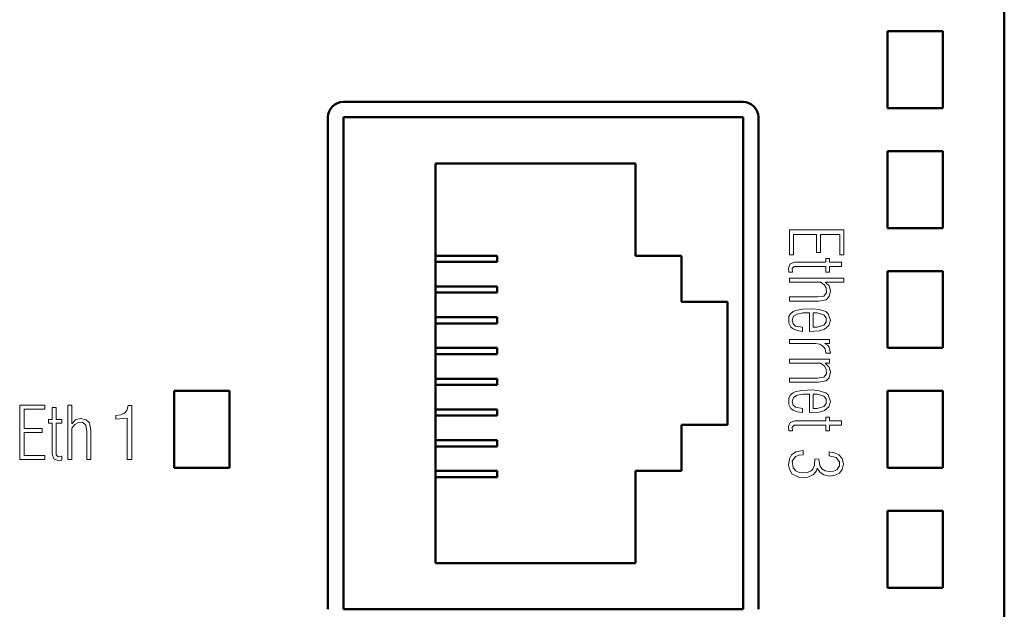
# Model space of a CAD drawing. Units: millimetres. Extents: x 2171 to 3046, y 1134 to 1431.
# Drawn here: x 2744 to 2776, y 1320 to 1339 of the extents above; entities that cross this region are included whole.
import ezdxf

# ---------------------------------------------------------------- set-up
doc = ezdxf.new("R2010")
doc.units = ezdxf.units.MM
doc.layers.add('main', color=5, linetype='Continuous', lineweight=50)
doc.layers.add('text', color=7, linetype='Continuous', lineweight=20)

msp = doc.modelspace()

# ---------------------------------------------------------------- linework, layer by layer
at = {"layer": 'main'}
for p, q in [((2775.605, 1235.681), (2775.605, 1353.681)), ((2773.605, 1338.981), (2771.805, 1338.981)), ((2771.805, 1338.981), (2771.805, 1336.481)), ((2773.605, 1336.481), (2773.605, 1338.981)), ((2767.105, 1336.681), (2754.105, 1336.681)), ((2771.805, 1336.481), (2773.605, 1336.481)), ((2753.605, 1336.181), (2753.605, 1320.181)), ((2754.105, 1336.181), (2754.105, 1320.181)), ((2767.105, 1336.181), (2754.105, 1336.181)), ((2767.105, 1320.181), (2767.105, 1336.181)), ((2767.605, 1320.181), (2767.605, 1336.181)), ((2773.605, 1335.081), (2771.805, 1335.081)), ((2771.805, 1335.081), (2771.805, 1332.581)), ((2773.605, 1332.581), (2773.605, 1335.081)), ((2763.605, 1334.681), (2757.105, 1334.681)), ((2757.105, 1334.681), (2757.105, 1321.681)), ((2763.605, 1331.681), (2763.605, 1334.681)), ((2771.805, 1332.581), (2773.605, 1332.581)), ((2757.105, 1331.681), (2759.105, 1331.681)), ((2759.105, 1331.481), (2757.105, 1331.481)), ((2759.105, 1331.481), (2759.105, 1331.681)), ((2765.105, 1331.681), (2763.605, 1331.681)), ((2765.105, 1330.181), (2765.105, 1331.681)), ((2773.605, 1331.181), (2771.805, 1331.181)), ((2771.805, 1331.181), (2771.805, 1328.681)), ((2773.605, 1328.681), (2773.605, 1331.181)), ((2757.105, 1330.681), (2759.105, 1330.681)), ((2759.105, 1330.481), (2757.105, 1330.481)), ((2759.105, 1330.481), (2759.105, 1330.681)), ((2766.605, 1330.181), (2765.105, 1330.181)), ((2766.605, 1326.181), (2766.605, 1330.181)), ((2757.105, 1329.681), (2759.105, 1329.681)), ((2759.105, 1329.481), (2759.105, 1329.681)), ((2759.105, 1329.481), (2757.105, 1329.481)), ((2757.105, 1328.681), (2759.105, 1328.681)), ((2759.105, 1328.481), (2759.105, 1328.681)), ((2771.805, 1328.681), (2773.605, 1328.681)), ((2759.105, 1328.481), (2757.105, 1328.481)), ((2757.105, 1327.681), (2759.105, 1327.681)), ((2759.105, 1327.481), (2759.105, 1327.681)), ((2750.405, 1327.281), (2748.605, 1327.281)), ((2748.605, 1327.281), (2748.605, 1324.781)), ((2750.405, 1324.781), (2750.405, 1327.281)), ((2759.105, 1327.481), (2757.105, 1327.481)), ((2773.605, 1327.281), (2771.805, 1327.281)), ((2771.805, 1327.281), (2771.805, 1324.781)), ((2773.605, 1324.781), (2773.605, 1327.281)), ((2757.105, 1326.681), (2759.105, 1326.681)), ((2759.105, 1326.481), (2759.105, 1326.681)), ((2759.105, 1326.481), (2757.105, 1326.481)), ((2765.105, 1324.681), (2765.105, 1326.181)), ((2765.105, 1326.181), (2766.605, 1326.181)), ((2757.105, 1325.681), (2759.105, 1325.681)), ((2759.105, 1325.481), (2759.105, 1325.681)), ((2759.105, 1325.481), (2757.105, 1325.481)), ((2748.605, 1324.781), (2750.405, 1324.781)), ((2771.805, 1324.781), (2773.605, 1324.781)), ((2757.105, 1324.681), (2759.105, 1324.681)), ((2759.105, 1324.481), (2757.105, 1324.481)), ((2759.105, 1324.481), (2759.105, 1324.681)), ((2763.605, 1321.681), (2763.605, 1324.681)), ((2763.605, 1324.681), (2765.105, 1324.681)), ((2773.605, 1323.381), (2771.805, 1323.381)), ((2771.805, 1323.381), (2771.805, 1320.881)), ((2773.605, 1320.881), (2773.605, 1323.381)), ((2757.105, 1321.681), (2763.605, 1321.681)), ((2771.805, 1320.881), (2773.605, 1320.881)), ((2754.105, 1320.181), (2767.105, 1320.181))]:
    msp.add_line(p, q, dxfattribs=at)
for centre, start, end in [((2754.105, 1336.181), 90, 180), ((2767.105, 1336.181), 0, 90)]:
    msp.add_arc(centre, 0.5, start, end, dxfattribs=at)
at = {"layer": 'text'}
for p, q in [((2768.613, 1332.52), (2768.613, 1331.707)), ((2770.386, 1332.52), (2768.613, 1332.52)), ((2770.386, 1331.707), (2770.386, 1332.52)), ((2768.746, 1332.374), (2769.493, 1332.374)), ((2768.746, 1331.707), (2768.746, 1332.374)), ((2769.493, 1332.374), (2769.493, 1331.787)), ((2769.626, 1332.374), (2770.253, 1332.374)), ((2769.626, 1331.787), (2769.626, 1332.374)), ((2770.253, 1332.374), (2770.253, 1331.707)), ((2769.493, 1331.787), (2769.626, 1331.787)), ((2768.64, 1331.414), (2768.586, 1331.28)), ((2768.613, 1331.707), (2768.746, 1331.707)), ((2768.786, 1331.467), (2768.64, 1331.414)), ((2769.799, 1331.467), (2768.786, 1331.467)), ((2769.799, 1331.587), (2769.799, 1331.467)), ((2769.919, 1331.587), (2769.799, 1331.587)), ((2769.919, 1331.467), (2769.919, 1331.587)), ((2770.306, 1331.467), (2769.919, 1331.467)), ((2770.253, 1331.707), (2770.386, 1331.707)), ((2770.306, 1331.334), (2770.306, 1331.467)), ((2768.586, 1331.28), (2768.6, 1331.147)), ((2768.6, 1331.147), (2768.72, 1331.147)), ((2768.706, 1331.267), (2768.773, 1331.334)), ((2768.72, 1331.147), (2768.706, 1331.267)), ((2768.773, 1331.334), (2769.799, 1331.334)), ((2769.799, 1331.334), (2769.799, 1331.147)), ((2769.799, 1331.147), (2769.919, 1331.147)), ((2769.919, 1331.334), (2770.306, 1331.334)), ((2769.919, 1331.147), (2769.919, 1331.334)), ((2768.613, 1330.954), (2768.613, 1330.82)), ((2770.386, 1330.954), (2768.613, 1330.954)), ((2768.613, 1330.82), (2769.639, 1330.82)), ((2769.639, 1330.82), (2769.759, 1330.727)), ((2769.773, 1330.82), (2770.386, 1330.82)), ((2769.906, 1330.7), (2769.773, 1330.82)), ((2770.386, 1330.82), (2770.386, 1330.954)), ((2769.826, 1330.474), (2769.733, 1330.367)), ((2769.759, 1330.727), (2769.813, 1330.634)), ((2769.813, 1330.634), (2769.826, 1330.474)), ((2769.946, 1330.54), (2769.906, 1330.7)), ((2769.906, 1330.354), (2769.946, 1330.54)), ((2768.613, 1330.341), (2768.613, 1330.207)), ((2769.533, 1330.341), (2768.613, 1330.341)), ((2768.613, 1330.207), (2769.559, 1330.207)), ((2769.733, 1330.367), (2769.533, 1330.341)), ((2769.559, 1330.207), (2769.813, 1330.247)), ((2769.813, 1330.247), (2769.906, 1330.354)), ((2768.733, 1329.861), (2768.653, 1329.794)), ((2768.826, 1329.901), (2768.733, 1329.861)), ((2769.04, 1329.941), (2768.826, 1329.901)), ((2768.866, 1329.781), (2769.053, 1329.821)), ((2769.36, 1329.954), (2769.04, 1329.941)), ((2769.053, 1329.821), (2769.266, 1329.821)), ((2769.266, 1329.821), (2769.266, 1329.221)), ((2769.586, 1329.927), (2769.36, 1329.954)), ((2769.386, 1329.821), (2769.519, 1329.821)), ((2769.386, 1329.354), (2769.386, 1329.821)), ((2769.519, 1329.821), (2769.733, 1329.754)), ((2769.799, 1329.861), (2769.586, 1329.927)), ((2769.879, 1329.794), (2769.799, 1329.861)), ((2768.653, 1329.794), (2768.6, 1329.701)), ((2768.6, 1329.701), (2768.6, 1329.487)), ((2768.706, 1329.581), (2768.746, 1329.714)), ((2768.733, 1329.461), (2768.706, 1329.581)), ((2768.746, 1329.714), (2768.866, 1329.781)), ((2769.733, 1329.754), (2769.813, 1329.661)), ((2769.813, 1329.514), (2769.733, 1329.421)), ((2769.813, 1329.661), (2769.813, 1329.514)), ((2769.946, 1329.581), (2769.879, 1329.794)), ((2769.893, 1329.407), (2769.946, 1329.581)), ((2768.6, 1329.487), (2768.666, 1329.354)), ((2768.666, 1329.354), (2768.733, 1329.301)), ((2768.813, 1329.394), (2768.733, 1329.461)), ((2768.733, 1329.301), (2768.866, 1329.247)), ((2769.04, 1329.354), (2768.813, 1329.394)), ((2768.866, 1329.247), (2769.04, 1329.221)), ((2769.04, 1329.221), (2769.04, 1329.354)), ((2769.266, 1329.221), (2769.586, 1329.234)), ((2769.519, 1329.354), (2769.386, 1329.354)), ((2769.733, 1329.421), (2769.519, 1329.354)), ((2769.586, 1329.234), (2769.759, 1329.287)), ((2769.759, 1329.287), (2769.893, 1329.407)), ((2768.613, 1328.954), (2768.613, 1328.821)), ((2769.919, 1328.954), (2768.613, 1328.954)), ((2769.919, 1328.821), (2769.919, 1328.954)), ((2768.613, 1328.821), (2769.466, 1328.821)), ((2769.466, 1328.821), (2769.599, 1328.807)), ((2769.599, 1328.807), (2769.706, 1328.741)), ((2769.706, 1328.741), (2769.773, 1328.647)), ((2769.759, 1328.821), (2769.919, 1328.821)), ((2769.853, 1328.767), (2769.759, 1328.821)), ((2769.773, 1328.647), (2769.799, 1328.514)), ((2769.906, 1328.701), (2769.853, 1328.767)), ((2769.946, 1328.514), (2769.906, 1328.701)), ((2768.613, 1328.314), (2768.613, 1328.181)), ((2769.919, 1328.314), (2768.613, 1328.314)), ((2769.799, 1328.514), (2769.946, 1328.514)), ((2769.919, 1328.181), (2769.919, 1328.314)), ((2768.613, 1328.181), (2769.639, 1328.181)), ((2769.639, 1328.181), (2769.759, 1328.087)), ((2769.759, 1328.087), (2769.813, 1327.994)), ((2769.773, 1328.181), (2769.919, 1328.181)), ((2769.906, 1328.061), (2769.773, 1328.181)), ((2769.813, 1327.994), (2769.826, 1327.834)), ((2769.946, 1327.901), (2769.906, 1328.061)), ((2769.906, 1327.714), (2769.946, 1327.901)), ((2768.613, 1327.701), (2768.613, 1327.567)), ((2769.533, 1327.701), (2768.613, 1327.701)), ((2769.733, 1327.727), (2769.533, 1327.701)), ((2769.559, 1327.567), (2769.813, 1327.607)), ((2769.826, 1327.834), (2769.733, 1327.727)), ((2769.813, 1327.607), (2769.906, 1327.714)), ((2768.613, 1327.567), (2769.559, 1327.567)), ((2768.826, 1327.261), (2768.733, 1327.221)), ((2769.04, 1327.301), (2768.826, 1327.261)), ((2769.36, 1327.314), (2769.04, 1327.301)), ((2769.586, 1327.287), (2769.36, 1327.314)), ((2769.799, 1327.221), (2769.586, 1327.287)), ((2768.653, 1327.154), (2768.6, 1327.061)), ((2768.6, 1327.061), (2768.6, 1326.847)), ((2768.733, 1327.221), (2768.653, 1327.154)), ((2768.706, 1326.941), (2768.746, 1327.074)), ((2768.733, 1326.821), (2768.706, 1326.941)), ((2768.746, 1327.074), (2768.866, 1327.141)), ((2768.866, 1327.141), (2769.053, 1327.181)), ((2769.053, 1327.181), (2769.266, 1327.181)), ((2769.266, 1327.181), (2769.266, 1326.581)), ((2769.386, 1327.181), (2769.519, 1327.181)), ((2769.386, 1326.714), (2769.386, 1327.181)), ((2769.519, 1327.181), (2769.733, 1327.114)), ((2769.733, 1327.114), (2769.813, 1327.021)), ((2769.879, 1327.154), (2769.799, 1327.221)), ((2769.813, 1327.021), (2769.813, 1326.874)), ((2769.946, 1326.941), (2769.879, 1327.154)), ((2769.893, 1326.767), (2769.946, 1326.941)), ((2743.577, 1326.822), (2743.577, 1325.049)), ((2744.39, 1326.822), (2743.577, 1326.822)), ((2743.723, 1326.689), (2744.39, 1326.689)), ((2743.723, 1326.062), (2743.723, 1326.689)), ((2744.39, 1326.689), (2744.39, 1326.822)), ((2744.63, 1326.742), (2744.63, 1326.356)), ((2744.763, 1326.742), (2744.63, 1326.742)), ((2744.763, 1326.356), (2744.763, 1326.742)), ((2745.143, 1326.822), (2745.143, 1325.049)), ((2745.277, 1326.822), (2745.143, 1326.822)), ((2745.277, 1326.209), (2745.277, 1326.822)), ((2747.063, 1326.649), (2746.983, 1326.556)), ((2747.103, 1326.809), (2747.063, 1326.649)), ((2747.223, 1326.809), (2747.103, 1326.809)), ((2747.223, 1325.049), (2747.223, 1326.809)), ((2768.6, 1326.847), (2768.666, 1326.714)), ((2768.666, 1326.714), (2768.733, 1326.661)), ((2768.813, 1326.754), (2768.733, 1326.821)), ((2768.733, 1326.661), (2768.866, 1326.607)), ((2769.04, 1326.714), (2768.813, 1326.754)), ((2769.04, 1326.581), (2769.04, 1326.714)), ((2769.519, 1326.714), (2769.386, 1326.714)), ((2769.733, 1326.781), (2769.519, 1326.714)), ((2769.586, 1326.594), (2769.759, 1326.647)), ((2769.813, 1326.874), (2769.733, 1326.781)), ((2769.759, 1326.647), (2769.893, 1326.767)), ((2744.51, 1326.356), (2744.51, 1326.236)), ((2744.63, 1326.356), (2744.51, 1326.356)), ((2744.95, 1326.356), (2744.763, 1326.356)), ((2744.95, 1326.236), (2744.95, 1326.356)), ((2745.397, 1326.342), (2745.277, 1326.209)), ((2745.557, 1326.382), (2745.397, 1326.342)), ((2745.743, 1326.342), (2745.557, 1326.382)), ((2745.85, 1326.249), (2745.743, 1326.342)), ((2746.863, 1326.502), (2746.703, 1326.489)), ((2746.703, 1326.489), (2746.703, 1326.369)), ((2746.703, 1326.369), (2747.077, 1326.396)), ((2746.983, 1326.556), (2746.863, 1326.502)), ((2747.077, 1326.396), (2747.077, 1325.049)), ((2768.786, 1326.308), (2768.64, 1326.254)), ((2769.799, 1326.308), (2768.786, 1326.308)), ((2768.866, 1326.607), (2769.04, 1326.581)), ((2769.266, 1326.581), (2769.586, 1326.594)), ((2769.799, 1326.428), (2769.799, 1326.308)), ((2769.919, 1326.428), (2769.799, 1326.428)), ((2769.919, 1326.308), (2769.919, 1326.428)), ((2770.306, 1326.308), (2769.919, 1326.308)), ((2770.306, 1326.174), (2770.306, 1326.308)), ((2744.31, 1326.062), (2743.723, 1326.062)), ((2744.31, 1325.929), (2744.31, 1326.062)), ((2744.51, 1326.236), (2744.63, 1326.236)), ((2744.63, 1326.236), (2744.63, 1325.222)), ((2744.763, 1326.236), (2744.95, 1326.236)), ((2744.763, 1325.209), (2744.763, 1326.236)), ((2745.277, 1326.076), (2745.37, 1326.196)), ((2745.277, 1325.049), (2745.277, 1326.076)), ((2745.37, 1326.196), (2745.463, 1326.249)), ((2745.463, 1326.249), (2745.623, 1326.262)), ((2745.623, 1326.262), (2745.73, 1326.169)), ((2745.73, 1326.169), (2745.757, 1325.969)), ((2745.757, 1325.969), (2745.757, 1325.049)), ((2745.89, 1325.996), (2745.85, 1326.249)), ((2745.89, 1325.049), (2745.89, 1325.996)), ((2768.64, 1326.254), (2768.586, 1326.121)), ((2768.586, 1326.121), (2768.6, 1325.988)), ((2768.6, 1325.988), (2768.72, 1325.988)), ((2768.706, 1326.108), (2768.773, 1326.174)), ((2768.72, 1325.988), (2768.706, 1326.108)), ((2768.773, 1326.174), (2769.799, 1326.174)), ((2769.799, 1326.174), (2769.799, 1325.988)), ((2769.799, 1325.988), (2769.919, 1325.988)), ((2769.919, 1326.174), (2770.306, 1326.174)), ((2769.919, 1325.988), (2769.919, 1326.174)), ((2743.723, 1325.929), (2744.31, 1325.929)), ((2743.723, 1325.182), (2743.723, 1325.929)), ((2769.066, 1325.341), (2768.826, 1325.301)), ((2769.066, 1325.208), (2769.066, 1325.341)), ((2743.577, 1325.049), (2744.39, 1325.049)), ((2744.39, 1325.182), (2743.723, 1325.182)), ((2744.39, 1325.049), (2744.39, 1325.182)), ((2744.63, 1325.222), (2744.683, 1325.076)), ((2744.683, 1325.076), (2744.817, 1325.022)), ((2744.83, 1325.142), (2744.763, 1325.209)), ((2744.817, 1325.022), (2744.95, 1325.036)), ((2744.95, 1325.156), (2744.83, 1325.142)), ((2744.95, 1325.036), (2744.95, 1325.156)), ((2745.143, 1325.049), (2745.277, 1325.049)), ((2745.757, 1325.049), (2745.89, 1325.049)), ((2747.077, 1325.049), (2747.223, 1325.049)), ((2768.613, 1325.074), (2768.586, 1324.874)), ((2768.68, 1325.208), (2768.613, 1325.074)), ((2768.826, 1325.301), (2768.68, 1325.208)), ((2768.706, 1324.994), (2768.813, 1325.154)), ((2768.813, 1325.154), (2768.933, 1325.194)), ((2768.933, 1325.194), (2769.066, 1325.208)), ((2769.439, 1325.074), (2769.426, 1324.874)), ((2769.573, 1325.061), (2769.439, 1325.074)), ((2769.599, 1324.861), (2769.573, 1325.061)), ((2769.906, 1325.301), (2769.906, 1325.168)), ((2770.079, 1325.274), (2769.906, 1325.301)), ((2769.906, 1325.168), (2770.133, 1325.114)), ((2770.226, 1325.208), (2770.079, 1325.274)), ((2770.133, 1325.114), (2770.239, 1324.981)), ((2770.333, 1325.088), (2770.226, 1325.208)), ((2770.373, 1324.901), (2770.333, 1325.088)), ((2768.586, 1324.874), (2768.613, 1324.741)), ((2768.613, 1324.741), (2768.706, 1324.581)), ((2768.733, 1324.781), (2768.706, 1324.994)), ((2768.826, 1324.688), (2768.733, 1324.781)), ((2768.933, 1324.634), (2768.826, 1324.688)), ((2769.32, 1324.688), (2769.2, 1324.634)), ((2769.373, 1324.741), (2769.32, 1324.688)), ((2769.426, 1324.874), (2769.373, 1324.741)), ((2769.399, 1324.568), (2769.493, 1324.688)), ((2769.493, 1324.688), (2769.519, 1324.768)), ((2769.519, 1324.768), (2769.613, 1324.634)), ((2769.666, 1324.754), (2769.599, 1324.861)), ((2769.773, 1324.688), (2769.666, 1324.754)), ((2769.933, 1324.661), (2769.773, 1324.688)), ((2770.159, 1324.714), (2770.053, 1324.674)), ((2770.239, 1324.848), (2770.159, 1324.714)), ((2770.239, 1324.981), (2770.239, 1324.848)), ((2770.239, 1324.608), (2770.333, 1324.728)), ((2770.333, 1324.728), (2770.373, 1324.901)), ((2768.706, 1324.581), (2768.92, 1324.474)), ((2768.92, 1324.474), (2769.08, 1324.461)), ((2769.08, 1324.621), (2768.933, 1324.634)), ((2769.2, 1324.634), (2769.08, 1324.621)), ((2769.08, 1324.461), (2769.213, 1324.474)), ((2769.213, 1324.474), (2769.399, 1324.568)), ((2769.613, 1324.634), (2769.733, 1324.554)), ((2769.733, 1324.554), (2769.919, 1324.514)), ((2769.919, 1324.514), (2770.106, 1324.541)), ((2770.053, 1324.674), (2769.933, 1324.661)), ((2770.106, 1324.541), (2770.239, 1324.608))]:
    msp.add_line(p, q, dxfattribs=at)

doc.saveas('drawing.dxf')
